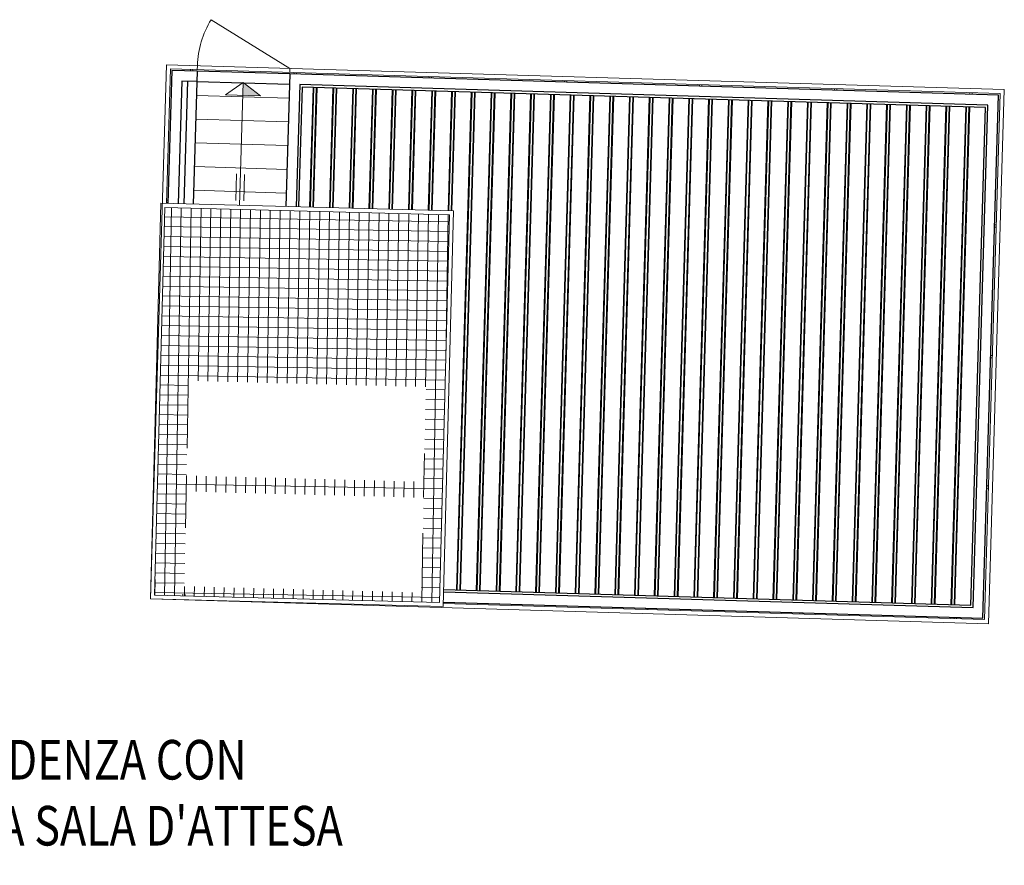
# Model space of a CAD drawing. Units: inches. Extents: x 62197 to 170924, y -16923 to 58409.
# Drawn here: x 100741 to 101985, y -9995 to -8927 of the extents above; entities that cross this region are included whole.
import ezdxf

# ---------------------------------------------------------------- set-up
doc = ezdxf.new("R2010")
doc.units = ezdxf.units.IN
doc.header["$LTSCALE"] = 25
doc.header["$MEASUREMENT"] = 0
doc.linetypes.add('CONTINUA', pattern=[0])
for name, color, linetype, lineweight in [('0-18', 6, 'CONTINUA', 18), ('0-25', 11, 'CONTINUA', 25), ('_AREA INTERVENTO TESTO', 30, 'CONTINUA', 25), ('INFISSO', 1, 'CONTINUA', 18), ('RETINO', 252, 'CONTINUA', 13), ('SCALA', 4, 'CONTINUA', 18)]:
    doc.layers.add(name, color=color, linetype=linetype, lineweight=lineweight)
doc.styles.add('ROMAND', font='romand')

msp = doc.modelspace()

# ---------------------------------------------------------------- hatches: boundary and pattern name
at = {"layer": 'RETINO'}
h = msp.add_hatch(dxfattribs=at)
h.set_pattern_fill('ANSI37,_O', color=256, scale=100, angle=43.99999999999999)
h.set_pattern_definition([(89, (100911.2327557211, -9663.474966681742), (-12.49809618945489, 0.2181550804660457), []), (179, (100911.2327557211, -9663.474966681742), (-0.2181550804660457, -12.49809618945489), [])])
h.paths.add_polyline_path([(101283.9459435385, -9173.643140436963), (100924.0694997668, -9164.212063178862), (100911.2327557211, -9654.043889423641), (101271.1091994928, -9663.474966681742)])
h.paths.add_polyline_path([(101254.2823277701, -9391.040605735554), (101251.1386353508, -9510.999420326116), (100951.2415988744, -9503.140189277692), (100954.3852912937, -9383.181374687134)], flags=16)
h.paths.add_polyline_path([(101171.168010282, -9394.467146899831), (101180.7371588674, -9394.657581527794), (101180.6938782702, -9396.832388024472), (101218.7406065949, -9397.589551996647), (101218.7847528041, -9395.371249370022), (101222.6371829725, -9395.447916181005), (101222.5930367633, -9397.666218807626), (101238.6676950521, -9397.98611890567), (101238.7118412613, -9395.767816279058), (101241.3346578963, -9395.820012679364), (101241.2905116871, -9398.038315305967), (101245.2421350916, -9398.116956151192), (101243.1750537664, -9501.985714432565), (100963.2304836933, -9496.414566741329), (100964.7466030154, -9420.231095162664), (100960.396990022, -9420.144533968123), (100960.6333020831, -9408.270090496277), (100964.9829150764, -9408.356651690789), (100965.2975650185, -9392.545808459952), (101031.6435150203, -9393.866152291159), (101031.6867956175, -9391.691345794465), (101041.2559442029, -9391.881780422416), (101041.2126636057, -9394.056586919109), (101100.4852757623, -9395.236164991598), (101100.5285563596, -9393.06135849491), (101110.097704945, -9393.251793122858), (101110.0544243477, -9395.426599619546), (101171.1247296848, -9396.64195339652)], flags=0)
h.paths.add_polyline_path([(101224.6244872117, -9449.611289246277, -1), (101124.5457191519, -9449.611289246277, -1)], flags=0)
h.paths.add_polyline_path([(101218.0898454892, -9449.611289246277, -1), (101131.0803608743, -9449.611289246277, -1)], flags=0)
h.paths.add_polyline_path([(101085.4151233593, -9446.840898215552, -1), (100985.3363552994, -9446.840898215552, -1)], flags=0)
h.paths.add_polyline_path([(101078.898935746, -9445.913597785799, -1), (100991.889451131, -9445.913597785799, -1)], flags=0)
h.paths.add_polyline_path([(101251.4988855565, -9530.905778407461), (101248.3551931371, -9650.86459299802), (100948.4581566607, -9643.0053619496), (100951.6018490801, -9523.046547359041)], flags=16)
h.paths.add_polyline_path([(101168.3845680684, -9534.332319571738), (101177.9537166538, -9534.522754199701), (101177.9104360565, -9536.697560696379), (101215.9571643813, -9537.454724668554), (101216.0013105905, -9535.23642204193), (101219.8537407589, -9535.313088852909), (101219.8095945497, -9537.531391479533), (101235.8842528385, -9537.851291577577), (101235.9283990477, -9535.632988950965), (101238.5512156827, -9535.68518535127), (101238.5070694735, -9537.903487977874), (101242.4586928779, -9537.9821288231), (101240.3916115527, -9641.850887104472), (100960.4470414797, -9636.279739413232), (100961.9631608017, -9560.096267834571), (100957.6135478084, -9560.00970664003), (100957.8498598694, -9548.135263168184), (100962.1994728628, -9548.221824362696), (100962.5141228049, -9532.41098113186), (101028.8600728066, -9533.731324963066), (101028.9033534039, -9531.556518466372), (101038.4725019893, -9531.746953094324), (101038.429221392, -9533.921759591016), (101097.7018335487, -9535.101337663504), (101097.745114146, -9532.926531166817), (101107.3142627314, -9533.116965794765), (101107.2709821341, -9535.291772291454), (101168.3412874711, -9536.507126068427)], flags=0)
h.paths.add_polyline_path([(101221.841044998, -9589.476461918184, -1), (101121.7622769382, -9589.476461918184, -1)], flags=0)
h.paths.add_polyline_path([(101215.3064032756, -9589.476461918184, -1), (101128.2969186607, -9589.476461918184, -1)], flags=0)
h.paths.add_polyline_path([(101082.6316811456, -9586.70607088746, -1), (100982.5529130858, -9586.70607088746, -1)], flags=0)
h.paths.add_polyline_path([(101076.1154935323, -9585.778770457706, -1), (100989.1060089174, -9585.778770457706, -1)], flags=0)

# ---------------------------------------------------------------- linework, layer by layer
at = {"layer": '0-18'}
for p, q in [((100926.1635273996, -8984.009241686075), (100906.1034845957, -9658.911186180774)), ((100931.2067410975, -8989.361437085885), (100926.1567132023, -9159.26504494622)), ((100926.1635273996, -8984.009241686075), (101984.8959616543, -9015.477839639101)), ((100931.2067410975, -8989.361437085885), (101979.5437662545, -9020.521053336968)), ((100956.5955287014, -8990.116065473354), (100956.5390801212, -8992.015226750813)), ((100959.5942044026, -8990.205194810456), (100959.5377558225, -8992.104356087915)), ((100965.0917765216, -8990.368598595142), (100965.2462673726, -8985.17089404631)), ((101082.0401288703, -8993.844642742146), (101082.1946197213, -8988.646938193313)), ((101087.5377009893, -8994.008046526837), (101087.4812524091, -8995.907207804294)), ((101090.5363766905, -8994.097175863939), (101090.4799281104, -8995.996337141396)), ((101258.2623042471, -8999.08247678588), (101258.205855667, -9000.981638063337)), ((101261.2609799484, -8999.171606122982), (101261.2045313682, -9001.07076740044)), ((101428.986907505, -9004.156907044922), (101428.9304589248, -9006.056068322381)), ((101431.9855832062, -9004.246036382025), (101431.929134626, -9006.145197659484)), ((101599.7115107628, -9009.231337303965), (101599.6550621826, -9011.130498581424)), ((101602.7101864641, -9009.320466641067), (101602.6537378839, -9011.219627918526)), ((101770.4361140206, -9014.30576756301), (101770.3796654405, -9016.204928840467)), ((101773.4347897219, -9014.394896900114), (101773.3783411417, -9016.294058177571)), ((101941.1607172785, -9019.380197822054), (101941.1042686983, -9021.279359099512)), ((101944.1593929797, -9019.469327159157), (101944.1029443996, -9021.368488436614)), ((101984.8959616543, -9015.477839639101), (101964.8359188504, -9690.379784133813)), ((101979.5437662545, -9020.521053336968), (101959.7927051525, -9685.027588733985)), ((100926.2778887557, -9155.188203365014), (100928.1770500331, -9155.24465194518)), ((100926.1887594186, -9158.186879066263), (100928.087920696, -9158.243327646429)), ((101972.6266232981, -9189.29004673718), (101974.5257845756, -9189.346495317346)), ((101972.7157526352, -9186.291371035932), (101974.6149139127, -9186.347819616098)), ((101967.7245097575, -9354.217210305935), (101969.623671035, -9354.2736588861)), ((101967.8136390946, -9351.218534604686), (101969.7128003721, -9351.27498318485)), ((101962.911525554, -9516.14569817344), (101964.8106868314, -9516.202146753605)), ((101962.8223962169, -9519.14437387469), (101964.7215574943, -9519.200822454855)), ((100946.8965018504, -9653.020537383254), (100946.8400532703, -9654.919698660713)), ((100949.8951775517, -9653.109666720356), (100949.8387289715, -9655.008827997815)), ((101964.8359188504, -9690.379784133813), (100906.1034845957, -9658.911186180774)), ((101959.7927051525, -9685.027588733985), (101276.0786649809, -9664.705624894123)), ((101531.6382635942, -9670.400758118269), (101531.581815014, -9672.299919395726)), ((101534.6369392954, -9670.489887455371), (101534.5804907153, -9672.389048732828)), ((101726.5521841754, -9676.194165029941), (101726.4957355953, -9678.093326307398)), ((101729.5508598767, -9676.283294367044), (101729.4944112965, -9678.182455644503)), ((101921.4661047567, -9681.987571941612), (101921.4096561765, -9683.886733219071)), ((101924.4647804579, -9682.076701278715), (101924.4083318778, -9683.975862556174))]:
    msp.add_line(p, q, dxfattribs=at)
at = {"layer": '0-25'}
for p, q in [((100933.0494537947, -8991.317046943508), (100928.0560728249, -9159.314820383463)), ((100965.0353279414, -8992.267759872602), (100933.0494537947, -8991.317046943508)), ((100965.0353279414, -8992.267759872602), (100960.0452875216, -9160.153143537013)), ((101081.9836802902, -8995.743804019607), (100965.0353279414, -8992.267759872604)), ((100945.6574880394, -9004.69753544304), (100941.0516912954, -9159.655389164593)), ((100964.649100814, -9005.26202124469), (100945.6574880394, -9004.69753544304)), ((100952.654398009, -9004.905503896278), (100948.0493320103, -9159.838772354431)), ((100964.649100814, -9005.26202124469), (101081.5974531627, -9008.738065391692)), ((101081.9836802902, -8995.743804019607), (101077.0058537564, -9163.218262567174)), ((101977.5881563969, -9022.363766034261), (101081.9836802902, -8995.743804019607)), ((101094.5917145348, -9009.124292519136), (101090.0014722269, -9163.558831348302)), ((101097.5012608989, -9012.212097557487), (101093.0004611047, -9163.637424143948)), ((101964.2076678973, -9034.9718002789), (101094.5917145348, -9009.124292519136)), ((101961.119862859, -9037.881346643047), (101097.5012608989, -9012.212097557487)), ((101957.9499924552, -9683.07197887636), (101977.5881563969, -9022.363766034261)), ((101942.4324118465, -9666.60368533848), (101961.119862859, -9037.881346643047)), ((101945.3419582106, -9669.691490376832), (101964.2076678973, -9034.9718002789)), ((101276.4690091993, -9649.81064680098), (101945.3419582106, -9669.691490376832)), ((101276.547601995, -9646.811657923165), (101942.4324118465, -9666.60368533848)), ((101276.1284404182, -9662.806265271513), (101957.9499924552, -9683.07197887636))]:
    msp.add_line(p, q, dxfattribs=at)
at = {"layer": 'INFISSO'}
msp.add_line((101082.1946197213, -8988.646938193313), (100982.6523977301, -8927.162419482956), dxfattribs=at)
msp.add_arc((101082.1946197213, -8988.646938193313), 117, 148.2975045311681, 178.2975045312282, dxfattribs=at)
at = {"layer": 'RETINO'}
for p, q in [((101106.9957425345, -9164.004190523625), (101111.4950808381, -9012.628034463967)), ((101107.9954054938, -9164.030388122173), (101112.4946394052, -9012.657744243)), ((101110.9943943716, -9164.10898091782), (101115.4933151064, -9012.746873580105)), ((101111.9940573309, -9164.135178516368), (101116.4928736735, -9012.776583359138)), ((101131.9873165163, -9164.659130487335), (101136.4840450152, -9013.370778939821)), ((101132.9869794756, -9164.685328085883), (101137.4836035823, -9013.400488718857)), ((101135.9859683534, -9164.763920881527), (101140.4822792835, -9013.489618055959)), ((101136.9856313127, -9164.790118480076), (101141.4818378506, -9013.519327834994)), ((101156.9788904981, -9165.314070451044), (101161.4730091923, -9014.113523415677)), ((101157.9785534574, -9165.340268049593), (101162.4725677594, -9014.14323319471)), ((101160.9775423352, -9165.418860845239), (101165.4712434606, -9014.232362531813)), ((101161.9772052944, -9165.445058443787), (101166.4708020277, -9014.262072310848)), ((101181.9704644799, -9165.969010414756), (101186.4619733694, -9014.856267891533)), ((101182.9701274392, -9165.995208013303), (101187.4615319365, -9014.885977670567)), ((101185.969116317, -9166.073800808948), (101190.4602076377, -9014.97510700767)), ((101186.9687792762, -9166.099998407495), (101191.4597662048, -9015.004816786704)), ((101206.9620384617, -9166.623950378464), (101211.4509375465, -9015.599012367387)), ((101207.961701421, -9166.650147977012), (101212.4504961135, -9015.628722146423)), ((101210.9606902988, -9166.728740772658), (101215.4491718148, -9015.717851483525)), ((101211.960353258, -9166.754938371207), (101216.4487303819, -9015.747561262559)), ((101231.9536124435, -9167.278890342175), (101236.4399017235, -9016.341756843243)), ((101232.9532754027, -9167.305087940724), (101237.4394602906, -9016.371466622277)), ((101235.9522642806, -9167.383680736368), (101240.4381359919, -9016.46059595938)), ((101236.9519272398, -9167.409878334916), (101241.437694559, -9016.490305738414)), ((101256.9451864253, -9167.933830305883), (101261.4288659006, -9017.0845013191)), ((101257.9448493845, -9167.960027904432), (101262.4284244677, -9017.114211098133)), ((101260.9438382623, -9168.038620700077), (101265.4271001689, -9017.203340435237)), ((101261.9435012216, -9168.064818298626), (101266.426658736, -9017.233050214269)), ((101281.936760407, -9168.588770269595), (101286.4178300777, -9017.827245794953)), ((101282.9364233663, -9168.614967868143), (101287.4173886448, -9017.856955573989)), ((101285.9354122441, -9168.693560663787), (101290.416064346, -9017.946084911091)), ((101286.9350752034, -9168.719758262336), (101291.4156229131, -9017.975794690125)), ((101292.7193432423, -9647.292328966241), (101311.4067942548, -9018.56999027081)), ((101293.7189018093, -9647.322038745275), (101312.4063528219, -9018.599700049843)), ((101296.7175775106, -9647.411168082377), (101315.4050285231, -9018.688829386945)), ((101297.7171360777, -9647.440877861412), (101316.4045870902, -9018.71853916598)), ((101317.7083074194, -9648.035073442097), (101336.3957584319, -9019.312734746665)), ((101318.7078659864, -9648.06478322113), (101337.395316999, -9019.342444525699)), ((101321.7065416877, -9648.153912558233), (101340.3939927002, -9019.431573862801)), ((101322.7061002548, -9648.183622337267), (101341.3935512673, -9019.461283641835)), ((101342.6972715964, -9648.777817917951), (101361.384722609, -9020.05547922252)), ((101343.6968301635, -9648.807527696987), (101362.384281176, -9020.085189001555)), ((101346.6955058648, -9648.896657034089), (101365.3829568773, -9020.174318338657)), ((101347.6950644319, -9648.926366813124), (101366.3825154444, -9020.204028117692)), ((101367.6862357735, -9649.520562393807), (101386.373686786, -9020.798223698375)), ((101368.6857943406, -9649.55027217284), (101387.3732453531, -9020.827933477409)), ((101371.6844700419, -9649.639401509943), (101390.3719210544, -9020.917062814511)), ((101372.6840286089, -9649.669111288978), (101391.3714796215, -9020.946772593546)), ((101392.6751999506, -9650.263306869663), (101411.3626509631, -9021.540968174231)), ((101393.6747585177, -9650.293016648697), (101412.3622095302, -9021.570677953265)), ((101396.6734342189, -9650.382145985799), (101415.3608852315, -9021.659807290367)), ((101397.672992786, -9650.411855764833), (101416.3604437985, -9021.6895170694)), ((101417.6641641277, -9651.006051345517), (101436.3516151402, -9022.283712650085)), ((101418.6637226948, -9651.035761124553), (101437.3511737073, -9022.313422429119)), ((101421.662398396, -9651.124890461655), (101440.3498494085, -9022.402551766223)), ((101422.6619569631, -9651.154600240689), (101441.3494079756, -9022.432261545255)), ((101442.6531283048, -9651.748795821373), (101461.3405793173, -9023.026457125941)), ((101443.6526868719, -9651.778505600407), (101462.3401378844, -9023.056166904975)), ((101446.6513625731, -9651.86763493751), (101465.3388135856, -9023.145296242077)), ((101447.6509211402, -9651.897344716544), (101466.3383721527, -9023.175006021112)), ((101467.6420924819, -9652.49154029723), (101486.3295434944, -9023.769201601797)), ((101468.6416510489, -9652.521250076263), (101487.3291020615, -9023.79891138083)), ((101471.6403267502, -9652.610379413365), (101490.3277777627, -9023.888040717933)), ((101472.6398853173, -9652.640089192399), (101491.3273363298, -9023.917750496967)), ((101492.6310566589, -9653.234284773083), (101511.3185076715, -9024.511946077651)), ((101493.630615226, -9653.263994552119), (101512.3180662385, -9024.541655856685)), ((101496.6292909273, -9653.353123889221), (101515.3167419398, -9024.630785193789)), ((101497.6288494944, -9653.382833668255), (101516.3163005069, -9024.66049497282)), ((101517.620020836, -9653.97702924894), (101536.3074718485, -9025.254690553505)), ((101518.6195794031, -9654.006739027973), (101537.3070304156, -9025.28440033254)), ((101521.6182551044, -9654.095868365075), (101540.3057061169, -9025.373529669643)), ((101522.6178136714, -9654.12557814411), (101541.305264684, -9025.403239448679)), ((101542.6089850131, -9654.719773724795), (101561.2964360256, -9025.997435029361)), ((101543.6085435802, -9654.749483503829), (101562.2959945927, -9026.027144808395)), ((101546.6072192814, -9654.838612840931), (101565.294670294, -9026.116274145497)), ((101547.6067778485, -9654.868322619965), (101566.2942288611, -9026.145983924533)), ((101567.5979491902, -9655.46251820065), (101586.2854002027, -9026.740179505217)), ((101568.5975077573, -9655.492227979685), (101587.2849587698, -9026.76988928425)), ((101571.5961834585, -9655.581357316787), (101590.283634471, -9026.859018621353)), ((101572.5957420256, -9655.61106709582), (101591.2831930381, -9026.888728400387)), ((101592.5869133673, -9656.205262676505), (101611.2743643798, -9027.482923981072)), ((101593.5864719344, -9656.234972455539), (101612.2739229469, -9027.512633760107)), ((101596.5851476356, -9656.324101792641), (101615.2725986481, -9027.60176309721)), ((101597.5847062027, -9656.353811571676), (101616.2721572152, -9027.631472876243)), ((101617.5758775444, -9656.948007152361), (101636.2633285569, -9028.225668456927)), ((101618.5754361115, -9656.977716931395), (101637.262887124, -9028.255378235961)), ((101621.5741118127, -9657.066846268497), (101640.2615628252, -9028.344507573063)), ((101622.5736703798, -9657.09655604753), (101641.2611213923, -9028.374217352099)), ((101642.5648417214, -9657.690751628215), (101661.252292734, -9028.968412932783)), ((101643.5644002885, -9657.72046140725), (101662.251851301, -9028.998122711817)), ((101646.5630759898, -9657.809590744353), (101665.2505270023, -9029.087252048921)), ((101647.5626345569, -9657.839300523387), (101666.2500855694, -9029.116961827955)), ((101667.5538058985, -9658.433496104071), (101686.241256911, -9029.71115740864)), ((101668.5533644656, -9658.463205883105), (101687.2408154781, -9029.740867187673)), ((101671.5520401669, -9658.552335220207), (101690.2394911794, -9029.829996524775)), ((101672.5515987339, -9658.582044999242), (101691.2390497465, -9029.85970630381)), ((101692.5427700756, -9659.176240579927), (101711.2302210881, -9030.453901884495)), ((101693.5423286427, -9659.20595035896), (101712.2297796552, -9030.483611663529)), ((101696.5410043439, -9659.295079696063), (101715.2284553565, -9030.572741000631)), ((101697.540562911, -9659.324789475097), (101716.2280139236, -9030.602450779665)), ((101717.5317342527, -9659.918985055781), (101736.2191852652, -9031.19664636035)), ((101718.5312928198, -9659.948694834817), (101737.2187438323, -9031.226356139385)), ((101721.529968521, -9660.037824171919), (101740.2174195336, -9031.315485476487)), ((101722.5295270881, -9660.067533950953), (101741.2169781006, -9031.34519525552)), ((101742.5206984298, -9660.661729531636), (101761.2081494423, -9031.939390836204)), ((101743.5202569969, -9660.69143931067), (101762.2077080094, -9031.969100615239)), ((101746.5189326981, -9660.780568647773), (101765.2063837106, -9032.058229952341)), ((101747.5184912652, -9660.810278426809), (101766.2059422777, -9032.087939731377)), ((101767.5096626069, -9661.404474007493), (101786.1971136194, -9032.682135312061)), ((101768.509221174, -9661.434183786527), (101787.1966721865, -9032.711845091095)), ((101771.5078968752, -9661.52331312363), (101790.1953478877, -9032.800974428197)), ((101772.5074554423, -9661.553022902663), (101791.1949064548, -9032.83068420723)), ((101792.498626784, -9662.147218483347), (101811.1860777965, -9033.424879787915)), ((101793.498185351, -9662.176928262383), (101812.1856363635, -9033.45458956695)), ((101796.4968610523, -9662.266057599485), (101815.1843120648, -9033.543718904053)), ((101797.4964196194, -9662.295767378519), (101816.1838706319, -9033.573428683087)), ((101817.487590961, -9662.889962959202), (101836.1750419735, -9034.16762426377)), ((101818.4871495281, -9662.919672738237), (101837.1746005406, -9034.197334042805)), ((101821.4858252294, -9663.00880207534), (101840.1732762419, -9034.286463379907)), ((101822.4853837964, -9663.038511854375), (101841.172834809, -9034.316173158943)), ((101842.4765551381, -9663.63270743506), (101861.1640061506, -9034.910368739627)), ((101843.4761137052, -9663.662417214091), (101862.1635647177, -9034.940078518659)), ((101846.4747894064, -9663.751546551195), (101865.162240419, -9035.029207855763)), ((101847.4743479735, -9663.781256330229), (101866.1617989861, -9035.058917634797)), ((101867.4655193152, -9664.375451910913), (101886.1529703277, -9035.653113215481)), ((101868.4650778823, -9664.405161689949), (101887.1525288948, -9035.682822994517)), ((101871.4637535835, -9664.494291027051), (101890.1512045961, -9035.77195233162)), ((101872.4633121506, -9664.524000806085), (101891.1507631631, -9035.801662110653)), ((101892.4544834923, -9665.118196386768), (101911.1419345048, -9036.395857691336)), ((101893.4540420594, -9665.147906165803), (101912.1414930719, -9036.42556747037)), ((101896.4527177606, -9665.237035502905), (101915.1401687731, -9036.514696807473)), ((101897.4522763277, -9665.26674528194), (101916.1397273402, -9036.544406586509)), ((101917.4434476694, -9665.860940862623), (101936.1308986819, -9037.138602167191)), ((101918.4430062365, -9665.890650641657), (101937.130457249, -9037.168311946225)), ((101921.4416819377, -9665.979779978761), (101940.1291329502, -9037.25744128333)), ((101922.4412405048, -9666.009489757795), (101941.1286915173, -9037.287151062363))]:
    msp.add_line(p, q, dxfattribs=at)
at = {"layer": 'SCALA'}
for p, q in [((101023.1722867248, -9006.561823568976), (101000.5741015186, -9022.050992694512)), ((101023.1722867246, -9006.561823569227), (101018.6433943467, -9161.68879079098)), ((101023.1722867248, -9006.561823568976), (101044.9576372787, -9023.262412518216)), ((101081.0775320296, -9026.230340315647), (100964.1291796809, -9022.754296168645)), ((101044.9893462995, -9023.263277995367), (101000.6058105395, -9022.051858171666)), ((100963.2378863098, -9052.741053181146), (101080.1862386586, -9056.21709732815)), ((100962.3465929388, -9082.727810193646), (101079.2949452876, -9086.203854340649)), ((100961.4552995678, -9112.714567206147), (101078.4036519165, -9116.190611353151)), ((101014.8770741998, -9122.052858724073), (101013.9735833284, -9155.661190516383)), ((101024.8597014644, -9122.833485524712), (101023.9699718226, -9155.929922859503)), ((100960.5640061968, -9142.701324218648), (101077.5123585455, -9146.177368365652))]:
    msp.add_line(p, q, dxfattribs=at)
for points in [[(101275.9764962499, -9668.604237807156), (101289.0752146639, -9168.77584367983), (100919.2022030097, -9159.082792053448), (100906.1034845957, -9658.911186180774)], [(101271.1091994928, -9663.474966681742), (101283.9459435385, -9173.643140436963), (100924.0694997668, -9164.212063178862), (100911.2327557211, -9654.043889423641)]]:
    msp.add_lwpolyline(points, close=True, dxfattribs=at)
msp.add_solid([(101023.1722867246, -9006.561823568976), (101044.9576372787, -9023.262412518216), (101022.7658693986, -9022.656702606357)], dxfattribs=at)

# ---------------------------------------------------------------- texts
at = {"layer": '_AREA INTERVENTO TESTO', "insert": (100417.6746915619, -9837.027426861829), "char_height": 50, "attachment_point": 1, "style": 'ROMAND', "bg_fill": 3, "box_fill_scale": 1.5, "bg_fill_color": 256, "bg_fill_transparency": 0}
msp.add_mtext_dynamic_manual_height_columns("{\\W0.8;CORRISPONDENZA CON\\PAREA NUOVA SALA D'ATTESA}", width=1004.166105007942, gutter_width=1, heights=[0], dxfattribs=at)

# ---------------------------------------------------------------- next in the draw order: linework, layer by layer
at = {"layer": '_AREA INTERVENTO TESTO', "const_width": 0.2}
msp.add_lwpolyline([(100231.0676921278, -9834.322698929338), (100400.7948564203, -9909.410759726814), (101332.2311380988, -9909.410759726814)], dxfattribs=at)

doc.saveas('drawing.dxf')
